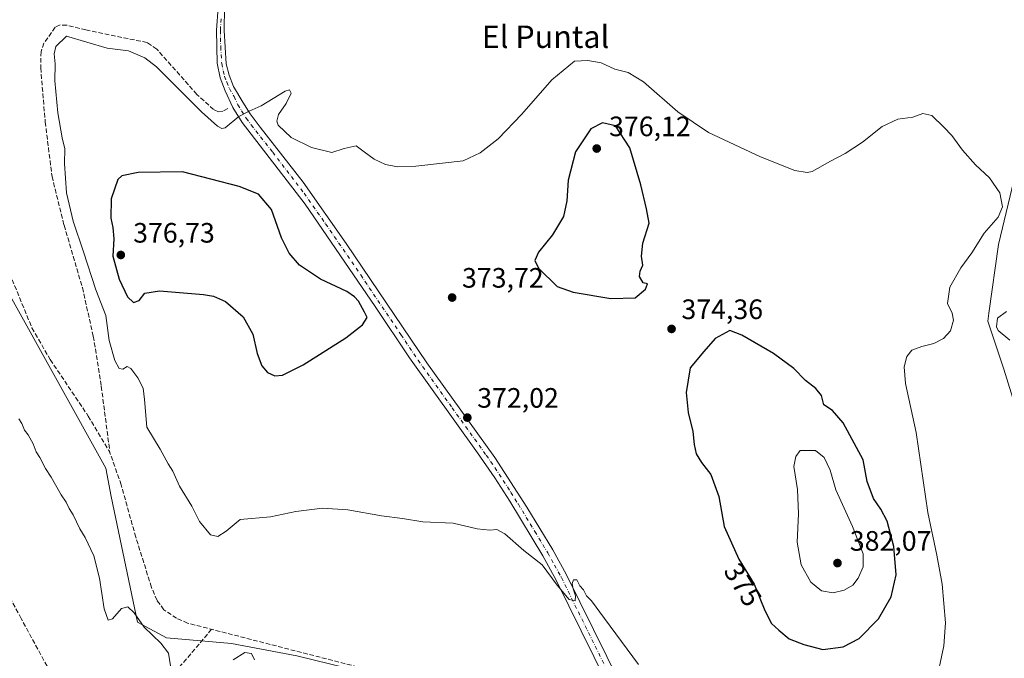
# Model space of a CAD drawing. Units: metres. Extents: x 632115 to 635616, y 4688041 to 4690419.
# Drawn here: x 632425 to 632777, y 4688537 to 4688765 of the extents above; entities that cross this region are included whole.
import ezdxf
from ezdxf.enums import TextEntityAlignment as Align

# ---------------------------------------------------------------- set-up
doc = ezdxf.new("R2010")
doc.units = ezdxf.units.M
doc.header["$MEASUREMENT"] = 0
doc.linetypes.add('DGN Style 3', pattern=[2.307223458686699, 1.648016756204785, -0.6592067024819142])
doc.linetypes.add('DGN Style 4', pattern=[2.6384748266838614, 1.318413404963828, -0.6592067024819142, 0.001648016756204785, -0.6592067024819142])
for name, color, linetype, lineweight in [('Corriente artificial lineal', 4, 'DGN Style 3', 13), ('Cultivos herbáceos CxS', 92, 'Continuous', 0), ('Curva de nivel maestra', 30, 'Continuous', 30), ('Curva de nivel normal', 30, 'Continuous', 0), ('Pista no pavimentada Cxs', 111, 'Continuous', 0), ('Pista no pavimentada eje', 91, 'DGN Style 4', 0), ('Punto de cota en terreno', 7, 'Continuous', 0), ('Rótulo de curva de nivel directora', 7, 'Continuous', 0), ('Rótulo de punto de cota en terreno', 7, 'Continuous', 0), ('Suelo desnudo CxS', 253, 'Continuous', 0), ('Texto cartográfico', 7, 'Continuous', 0)]:
    doc.layers.add(name, color=color, linetype=linetype, lineweight=lineweight)
doc.styles.add('Style-Arial', font='txt')

# ---------------------------------------------------------------- blocks, each defined once
blk = doc.blocks.new('*U14')
at = {"layer": 'Suelo desnudo CxS', "color": 253, "linetype": 'Continuous', "lineweight": 0}
blk.add_polyline3d([(632782.7383000003, 4688619.924100001, 366.0316000000021), (632776.3815000001, 4688640.2454, 366.5206000000035), (632770.6606999999, 4688657.3915, 367.0466000000015), (632771.0537, 4688660.215299999, 366.8018000000012), (632774.4619000005, 4688684.702600001, 368.9244000000036), (632790.3157000003, 4688750.7598, 366.1836999999941)], dxfattribs=at)
blk = doc.blocks.new('5PATER')
at = {"layer": 'Suelo desnudo CxS', "linetype": 'Continuous', "lineweight": 0}
h = blk.add_hatch(color=51, dxfattribs=at)
edge = h.paths.add_edge_path()
edge.add_ellipse((0, 0), major_axis=(-0.1095731443231308, -0.1110710700762829), ratio=0.9994222409660322, start_angle=0, end_angle=360)

msp = doc.modelspace()

# ---------------------------------------------------------------- linework, layer by layer
at = {"layer": 'Corriente artificial lineal', "color": 4, "linetype": 'DGN Style 3', "lineweight": 13, "extrusion": (-0.03241505514485525, -0.03816455170661422, 0.998745578810234), "elevation": -199071.2580866562, "flags": 128}
msp.add_lwpolyline([(-2553104.944089586, 3978008.306217302), (-2553104.944089586, 3977949.429747516)], dxfattribs=at)
at = {"layer": 'Corriente artificial lineal', "color": 4, "linetype": 'DGN Style 3', "lineweight": 13}
for points in [[(632499.1700999998, 4688733.270099999, 369.368100000007), (632497.4200999998, 4688732.300100001, 369.148199999996), (632495.8400999998, 4688732.140100001, 369.2399000000005), (632494.1601, 4688732.9101, 369.258799999996), (632488.1801000005, 4688738.3101, 369.3503000000055), (632473.8300999999, 4688754.520099999, 368.9812999999995), (632470.4101, 4688756.8301, 368.859500000006), (632448.5601000005, 4688761.350099999, 368.9422999999952), (632441.6401000004, 4688763.0801, 368.8717999999935), (632439.3501000004, 4688763.110099999, 368.8889000000054), (632437.5201000003, 4688762.300100001, 368.9342999999935), (632433.5601000005, 4688756.610099999, 369.0917000000045), (632432.5201000003, 4688753.630100001, 369.045299999998), (632432.3800999997, 4688747.8301, 369.0007000000041), (632434.0000999998, 4688728.4801, 369.0896999999969), (632436.4200999998, 4688709.0701, 369.0022999999928), (632440.7301000003, 4688691.610099999, 369.4689999999973), (632447.2801000001, 4688669.340100001, 369.5338999999949), (632451.1801000005, 4688651.9901, 368.9867999999988), (632454.0100999996, 4688634.110099999, 368.5620000000054), (632457.1300999997, 4688610.380100001, 367.2369999999937)], [(632417.8101000005, 4688682.850099999, 367.5176999999967), (632429.2701000003, 4688654.940099999, 367.2415000000037), (632435.8000999996, 4688643.620100001, 367.363400000002), (632449.3800999997, 4688623.470100001, 367.4455000000016), (632457.1300999997, 4688610.380100001, 367.2369999999937)], [(632446.7200999996, 4688511.840100001, 364.5580000000046), (632425.4101, 4688551.210100001, 364.4431000000041), (632364.4600999998, 4688665.670100001, 364.3298999999971), (632357.5301000001, 4688674.040100001, 364.6181999999972)], [(632668.1201, 4688442.360099999, 368.0773999999947), (632655.7200999996, 4688453.670100001, 368.004700000005), (632587.2001, 4688517.840100001, 367.5138000000007), (632579.8400999998, 4688523.200099999, 367.5684999999939), (632575.8101000005, 4688525.390100001, 367.6132999999973), (632570.2001, 4688527.590100001, 367.7372000000032), (632484.8701, 4688549.550100001, 368.030700000003), (632480.9001000002, 4688551.280099999, 367.9045999999944), (632476.3800999997, 4688554.340100001, 367.7623000000021), (632473.9401000004, 4688557.670100001, 367.6889999999985), (632471.9600999998, 4688562.3101, 367.3319000000047), (632466.3501000004, 4688580.2601, 367.4073000000063), (632461.1401000004, 4688598.890100001, 367.301999999996), (632457.1300999997, 4688610.380100001, 367.2369999999937)]]:
    msp.add_polyline3d(points, dxfattribs=at)
at = {"layer": 'Cultivos herbáceos CxS', "color": 92, "linetype": 'Continuous', "lineweight": 0}
for points in [[(632790.3157000003, 4688750.7598, 366.1836999999941), (632774.4619000005, 4688684.702600001, 368.9244000000036), (632771.0537, 4688660.215299999, 366.8018000000012), (632770.6606999999, 4688657.3915, 367.0466000000015), (632776.3815000001, 4688640.2454, 366.5206000000035), (632782.7383000003, 4688619.924100001, 366.0316000000021)], [(632790.3157000003, 4688750.7598, 366.1836999999941), (632774.4619000005, 4688684.702600001, 368.9244000000036), (632771.0537, 4688660.215299999, 366.8018000000012), (632770.6606999999, 4688657.3915, 367.0466000000015), (632776.3815000001, 4688640.2454, 366.5206000000035), (632782.7383000003, 4688619.924100001, 366.0316000000021)], [(632423.2884999998, 4688506.510399999, 364.2333999999973), (632348.3235999999, 4688559.165899999, 363.9524999999995), (632337.9391000001, 4688567.325099999, 363.9943000000058), (632329.0621999997, 4688579.368799999, 364.0129000000015), (632322.6936999997, 4688590.6558, 364.1824999999953), (632294.5603, 4688663.630999999, 363.7850999999937), (632295.0203, 4688663.707900001, 363.8068000000058), (632356.6694999998, 4688674.0637, 364.6092999999965), (632397.1067000005, 4688682.9123, 365.9982000000018), (632414.7978999997, 4688680.384299999, 367.1152000000002), (632420.8746999997, 4688667.486300001, 366.7790999999997), (632455.6250999998, 4688604.908500001, 366.8102999999974), (632457.5198999997, 4688594.794500001, 366.6661000000022), (632466.9965000004, 4688549.916099999, 365.4670000000042), (632477.3229, 4688544.274300001, 366.3653999999952), (632500.4836999997, 4688542.3301, 367.4942000000011), (632523.8617000004, 4688537.905900001, 367.5651999999973), (632559.8755000001, 4688529.055299999, 367.6165000000037)], [(632559.8755000001, 4688529.055299999, 367.6165000000037), (632523.8617000004, 4688537.905900001, 367.5651999999973), (632500.4836999997, 4688542.3301, 367.4942000000011), (632477.3229, 4688544.274300001, 366.3653999999952), (632466.9965000004, 4688549.916099999, 365.4670000000042), (632457.5198999997, 4688594.794500001, 366.6661000000022), (632455.6250999998, 4688604.908500001, 366.8102999999974), (632420.8746999997, 4688667.486300001, 366.7790999999997), (632414.7978999997, 4688680.384299999, 367.1152000000002), (632397.1067000005, 4688682.9123, 365.9982000000018), (632356.6694999998, 4688674.0637, 364.6092999999965), (632295.0203, 4688663.707900001, 363.8068000000058), (632294.5603, 4688663.630999999, 363.7850999999937)], [(632559.8755000001, 4688529.055299999, 367.6165000000037), (632523.8617000004, 4688537.905900001, 367.5651999999973), (632500.4836999997, 4688542.3301, 367.4942000000011), (632477.3229, 4688544.274300001, 366.3653999999952), (632466.9965000004, 4688549.916099999, 365.4670000000042), (632457.5198999997, 4688594.794500001, 366.6661000000022), (632455.6250999998, 4688604.908500001, 366.8102999999974), (632420.8746999997, 4688667.486300001, 366.7790999999997), (632414.7978999997, 4688680.384299999, 367.1152000000002), (632397.1067000005, 4688682.9123, 365.9982000000018), (632356.6694999998, 4688674.0637, 364.6092999999965), (632295.0203, 4688663.707900001, 363.8068000000058), (632294.5603, 4688663.630999999, 363.7850999999937)], [(632559.8755000001, 4688529.055299999, 367.6165000000037), (632523.8617000004, 4688537.905900001, 367.5651999999973), (632500.4836999997, 4688542.3301, 367.4942000000011), (632477.3229, 4688544.274300001, 366.3653999999952), (632466.9965000004, 4688549.916099999, 365.4670000000042), (632457.5198999997, 4688594.794500001, 366.6661000000022), (632455.6250999998, 4688604.908500001, 366.8102999999974), (632420.8746999997, 4688667.486300001, 366.7790999999997)]]:
    msp.add_polyline3d(points, dxfattribs=at)
at = {"layer": 'Curva de nivel maestra', "color": 30, "linetype": 'Continuous', "lineweight": 30, "elevation": 375, "flags": 128}
for points in [[(632636.0099999999, 4688665.420100001), (632644.7599999999, 4688665.6601), (632648.4000000004, 4688668.7501), (632649.0899999999, 4688670.6601), (632647.6200000001, 4688671.0801), (632646.3099999997, 4688673.300100001), (632646.5, 4688675.1801), (632647.4299999997, 4688677.3201), (632647.0300000003, 4688680.540100001), (632647.4800000006, 4688685.1801), (632649.7400000002, 4688692.3201), (632648.8099999997, 4688697.4301), (632646.7400000002, 4688706.100099999), (632642.8200000003, 4688719.210100001), (632637.7199999997, 4688727.100099999), (632633.0099999999, 4688728.2301), (632628.9400000004, 4688726.040100001), (632623.3700000001, 4688717.8301), (632620.7999999998, 4688707.7501), (632620.3099999997, 4688700.360099999), (632619.1200000001, 4688694.780099999), (632615.1799999997, 4688688.2301), (632610.2100000001, 4688681.970100001), (632608.9000000004, 4688679.0601), (632610.2400000002, 4688676.280099999), (632616.8600000005, 4688669.7501), (632622.5599999997, 4688667.7501), (632636.0099999999, 4688665.420100001)], [(632515.9800000006, 4688637.870100001), (632518.7000000002, 4688638.0801), (632526.1100000005, 4688641.800100001), (632541.4100000003, 4688651.390100001), (632547.3399999999, 4688656.0001), (632548.9900000002, 4688658.710100001), (632548.04, 4688660.610099999), (632545.9000000004, 4688664.460100001), (632544.4699999997, 4688666.0801), (632541.6799999997, 4688667.950099999), (632532.2999999998, 4688672.360099999), (632524.8700000001, 4688677.360099999), (632521.1299999999, 4688681.630100001), (632518.4000000004, 4688687.1501), (632514.8600000005, 4688697.210100001), (632510.1299999999, 4688702.690099999), (632503.3300000001, 4688705.440099999), (632483.0800000001, 4688710.6501), (632467.1500000004, 4688710.420100001), (632461.4100000003, 4688709.220100001), (632459.8799999999, 4688707.9901), (632457.54, 4688701.100099999), (632457.3799999999, 4688694.100099999), (632458.1799999997, 4688690.770099999), (632458.4600000001, 4688686.770099999), (632458.1299999999, 4688680.5701), (632460.4199999999, 4688672.340100001), (632463.4299999997, 4688666.110099999), (632465.5599999997, 4688664.0701), (632467.5300000003, 4688664.770099999), (632469.5300000003, 4688667.390100001), (632474.8600000005, 4688668.200099999), (632490.5800000001, 4688666.920100001), (632494.1100000005, 4688666.300100001), (632498.3899999997, 4688664.350099999), (632504.7599999999, 4688658.870100001), (632508.2100000001, 4688652.710100001), (632509.6799999997, 4688645.770099999), (632511.3700000001, 4688641.380100001), (632513.4000000004, 4688638.9801), (632515.9800000006, 4688637.870100001)], [(632711.7199999997, 4688540.190099999), (632718.9800000006, 4688541.0601), (632724.7400000002, 4688544.0701), (632731.6100000005, 4688551.100099999), (632736.1399999997, 4688558.9301), (632738, 4688566.7401), (632737.1299999999, 4688576.9301), (632734.7000000002, 4688585.960100001), (632732.5199999996, 4688590.2401), (632729.8099999997, 4688594.020099999), (632727.5499999998, 4688600.100099999), (632726.2300000006, 4688607.890100001), (632718.9900000002, 4688621.050100001), (632715.1900000004, 4688625.450099999), (632712.1600000003, 4688627.450099999), (632711.2400000002, 4688630.800100001), (632709.29, 4688633.300100001), (632705.5199999996, 4688636.220100001), (632701.3700000001, 4688640.5101), (632694.1600000003, 4688645.780099999), (632682.8799999999, 4688652.350099999), (632678.4900000002, 4688654.050100001), (632673.29, 4688651.2301), (632669.2100000001, 4688646.540100001), (632664.3899999997, 4688640.720100001), (632662.9299999997, 4688631.850099999), (632663.7100000001, 4688624.7501), (632665.3799999999, 4688617.920100001), (632665.7999999998, 4688613.280099999), (632666.5199999996, 4688609.970100001), (632668.4000000004, 4688606.950099999), (632671.75, 4688602.620100001), (632674.6699999999, 4688594.710100001), (632676.5300000003, 4688584.0801), (632681.75, 4688572.380100001), (632687.2199999997, 4688563.4901), (632691.0300000003, 4688554.100099999), (632693.4800000006, 4688549.380100001), (632696.0800000001, 4688547.030099999), (632699.7800000003, 4688543.890100001), (632704.9400000004, 4688541.950099999), (632711.7199999997, 4688540.190099999)]]:
    msp.add_lwpolyline(points, dxfattribs=at)
at = {"layer": 'Curva de nivel normal', "color": 30, "linetype": 'Continuous', "lineweight": 0, "flags": 128}
for points, elevation in [([(632441.5899999999, 4688759.170100001), (632437.79, 4688755.4101), (632437.1500000004, 4688752.780099999), (632437.54, 4688749.210100001), (632437.3799999999, 4688743.120100001), (632438.5099999999, 4688731.790100001), (632440.0800000001, 4688722.870100001), (632440.9699999997, 4688718.880100001), (632440.9100000003, 4688713.710100001), (632441.5499999998, 4688703.210100001), (632443.9800000006, 4688693.040100001), (632447.6900000004, 4688682.100099999), (632452.0800000001, 4688668.550100001), (632455.5999999996, 4688659.4001), (632456.8600000005, 4688650.440099999), (632458.8200000003, 4688643.380100001), (632460.4699999997, 4688640.520099999), (632461.7100000001, 4688640.2401), (632463.29, 4688641.1601), (632464.5300000003, 4688640.5001), (632467.04, 4688637.100099999), (632468.9500000002, 4688633.4301), (632469.4800000006, 4688629.360099999), (632470.3200000003, 4688619.540100001), (632475.0899999999, 4688611.6601), (632477.8899999997, 4688606.390100001), (632479.5499999998, 4688603.860099999), (632481.9199999999, 4688598.420100001), (632486.4000000004, 4688591.300100001), (632489.1500000004, 4688585.880100001), (632493.04, 4688581.120100001), (632495.6399999997, 4688580.4301), (632498.5999999996, 4688582.4301), (632503.5899999999, 4688586.5101), (632514.4900000002, 4688587.4801), (632523.54, 4688589.450099999), (632533.0999999996, 4688590.640100001), (632542.0899999999, 4688590.0001), (632554.0999999996, 4688587.840100001), (632561.5899999999, 4688586.860099999), (632568.8499999996, 4688585.7501), (632579.6799999997, 4688585.2401), (632588.3399999999, 4688583.2301), (632592.8300000001, 4688582.7401), (632595.3700000001, 4688583.020099999), (632598.1399999997, 4688581.390100001), (632604.9199999999, 4688575.4801), (632611.4699999997, 4688570.360099999), (632616.8700000001, 4688563.100099999), (632621.1399999997, 4688558.0101), (632623.3200000003, 4688557.460100001), (632623.4500000002, 4688559.3201), (632622.5499999998, 4688561.780099999), (632622.2599999999, 4688563.6601), (632622.6699999999, 4688564.960100001), (632623.9199999999, 4688564.9901), (632624.9800000006, 4688562.880100001), (632626.2300000006, 4688561.460100001), (632627.3799999999, 4688559.270099999), (632629.0999999996, 4688557.460100001), (632633.8200000003, 4688551.2501), (632645.9400000004, 4688534.8301)], 370.0000000000001), ([(632752.0700000003, 4688527.420100001), (632754.9600000001, 4688541.4301), (632755.5599999997, 4688549.640100001), (632754.3799999999, 4688563.4901), (632752.54, 4688573.770099999), (632749.25, 4688589.050100001), (632745.1299999999, 4688617.5601), (632741.3099999997, 4688635.050100001), (632740.8300000001, 4688641.100099999), (632741.7800000003, 4688644.770099999), (632743.5099999999, 4688647.0001), (632747.0800000001, 4688648.370100001), (632751.4500000002, 4688649.4301), (632754.8600000005, 4688651.1801), (632757.3200000003, 4688653.870100001), (632758.4600000001, 4688657.7401), (632757.9699999997, 4688660.1801), (632756.2599999999, 4688663.6801), (632757.0800000001, 4688669.460100001), (632761.1100000005, 4688676.4301), (632764.9800000006, 4688681.770099999), (632769.3700000001, 4688688.770099999), (632774.4400000004, 4688694.540100001), (632775.9400000004, 4688698.190099999), (632775.04, 4688703.210100001), (632771.3399999999, 4688708.590100001), (632766.3200000003, 4688713.220100001), (632761.6600000003, 4688718.360099999), (632757.8799999999, 4688723.710100001), (632754.9900000002, 4688726.630100001), (632750.6500000004, 4688730.780099999), (632747.4500000002, 4688731.460100001), (632743.8600000005, 4688730.190099999), (632738.5599999997, 4688729.530099999), (632733.0199999996, 4688726.860099999), (632725.8799999999, 4688721.3101), (632719.7800000003, 4688717.1801), (632714.4699999997, 4688714.5001), (632708.0099999999, 4688710.8301), (632706.1200000001, 4688710.390100001), (632701.8200000003, 4688711.1601), (632689.4800000006, 4688716.040100001), (632670.9400000004, 4688724.7401), (632659.9699999997, 4688732.140100001), (632647.6900000004, 4688742.8201), (632642.2300000006, 4688746.130100001), (632637.4500000002, 4688747.350099999), (632632.54, 4688749.640100001), (632627.7699999996, 4688750.440099999), (632623.0999999996, 4688750.1501), (632614.9299999997, 4688743.520099999), (632604.2100000001, 4688731.290100001), (632595.8399999999, 4688722.520099999), (632589.3899999997, 4688717.420100001), (632583.3300000001, 4688714.6601), (632575.8700000001, 4688713.8301), (632566.3700000001, 4688712.670100001), (632559.8700000001, 4688712.460100001), (632555.54, 4688713.290100001), (632551.54, 4688715.1601), (632547.8700000001, 4688717.870100001), (632545.0199999996, 4688719.9801), (632540.7400000002, 4688719.0001), (632536.4199999999, 4688717.610099999), (632529.0599999997, 4688719.3201), (632521.8600000005, 4688722.890100001), (632517.1500000004, 4688727.4001), (632516.7100000001, 4688728.7401), (632517.3499999996, 4688731.200099999), (632520.04, 4688735.100099999), (632521.8600000005, 4688738.790100001), (632521.2999999998, 4688739.9901), (632519.7599999999, 4688739.4801), (632511.1399999997, 4688734.190099999), (632506.8499999996, 4688732.380100001), (632503.1200000001, 4688730.380100001), (632498.2199999997, 4688726.370100001), (632497.0999999996, 4688726.110099999), (632495.4900000002, 4688727.030099999), (632489.8099999997, 4688732.120100001), (632473.7599999999, 4688748.1601), (632469.5300000003, 4688751.4301), (632463.7599999999, 4688753.8301), (632456.1500000004, 4688754.870100001), (632441.5899999999, 4688759.170100001)], 370.0000000000001), ([(632778.5999999996, 4688650.610099999), (632774.4500000002, 4688654.0001), (632773.8300000001, 4688655.340100001), (632774.1799999997, 4688658.4801), (632777.3799999999, 4688660.780099999)], 365), ([(632424.5599999997, 4688622.460100001), (632425.5999999996, 4688620.840100001), (632426.5999999996, 4688618.5001), (632427.9000000004, 4688616.800100001), (632429.6600000003, 4688613.5701), (632430.8200000003, 4688610.720100001), (632432.0899999999, 4688608.6601), (632434.1500000004, 4688604.720100001), (632436.1500000004, 4688601.710100001), (632439.75, 4688595.3101), (632441.5099999999, 4688592.7301), (632442.5199999996, 4688590.420100001), (632443.9299999997, 4688588.1601), (632446.3499999996, 4688583.2501), (632448.25, 4688580.1601), (632451.3499999996, 4688573.590100001), (632453.4199999999, 4688565.6601), (632455.0199999996, 4688554.600099999), (632456.5, 4688550.5801), (632458.04, 4688551.0701), (632461.2000000002, 4688554.7601), (632463.5300000003, 4688555.340100001), (632465.7199999997, 4688553.170100001), (632469.4000000004, 4688548.0801), (632475.2400000002, 4688542.380100001), (632478.0300000003, 4688538.870100001), (632478.7999999998, 4688534.270099999)], 365), ([(632709.1799999997, 4688611.220100001), (632703.6399999997, 4688611.200099999), (632702.0800000001, 4688609.100099999), (632701.3799999999, 4688605.4301), (632702.7400000002, 4688597.3101), (632703.0700000003, 4688588.5601), (632702.6500000004, 4688578.440099999), (632704, 4688570.390100001), (632707.4800000006, 4688564.2301), (632711.2800000003, 4688561.100099999), (632715.4800000006, 4688560.4101), (632719.4199999999, 4688561.280099999), (632722.4900000002, 4688563.100099999), (632724.3700000001, 4688565.5801), (632726.1299999999, 4688569.690099999), (632726.1200000001, 4688574.2501), (632722.3899999997, 4688584.050100001), (632716.4500000002, 4688597.090100001), (632714.3600000005, 4688604.130100001), (632712.2100000001, 4688608.700099999), (632709.1799999997, 4688611.220100001)], 380), ([(632501.0800000001, 4688536.440099999), (632505.2800000003, 4688539.0701), (632507.6699999999, 4688538.720100001), (632508.7199999997, 4688536.4801)], 365)]:
    msp.add_lwpolyline(points, dxfattribs=dict(at, elevation=elevation))
at = {"layer": 'Pista no pavimentada Cxs', "color": 111, "linetype": 'Continuous', "lineweight": 0}
for points in [[(632647.9301000005, 4688501.2301, 369.065499999997), (632616.5701000001, 4688564.870100001, 370.3264000000054), (632611.7200999996, 4688573.620100001, 370.6477000000014), (632599.9501, 4688593.050100001, 371.3242000000027), (632594.5800999999, 4688601.4801, 371.561400000006), (632588.4301000005, 4688610.360099999, 371.912599999996), (632564.0701000001, 4688644.270099999, 373.4477000000043), (632551.8400999998, 4688662.640100001, 373.6039000000019), (632526.8101000005, 4688699.090100001, 372.7810000000027), (632504.3800999997, 4688728.300100001, 370.5296999999992), (632500.9901000002, 4688733.6601, 369.8996999999945), (632498.3000999996, 4688739.590100001, 369.5025000000023), (632496.5000999998, 4688744.2501, 369.1546999999992), (632495.4600999998, 4688749.470100001, 368.7418999999936), (632495.2200999996, 4688761.290100001, 368.0244999999995), (632495.7200999996, 4688769.390100001, 367.6824000000051)], [(632647.9301000005, 4688501.2301, 369.065499999997), (632616.5701000001, 4688564.870100001, 370.3264000000054), (632611.7200999996, 4688573.620100001, 370.6477000000014), (632599.9501, 4688593.050100001, 371.3242000000027), (632594.5800999999, 4688601.4801, 371.561400000006), (632588.4301000005, 4688610.360099999, 371.912599999996), (632564.0701000001, 4688644.270099999, 373.4477000000043), (632551.8400999998, 4688662.640100001, 373.6039000000019), (632526.8101000005, 4688699.090100001, 372.7810000000027), (632504.3800999997, 4688728.300100001, 370.5296999999992), (632500.9901000002, 4688733.6601, 369.8996999999945), (632498.3000999996, 4688739.590100001, 369.5025000000023), (632496.5000999998, 4688744.2501, 369.1546999999992), (632495.4600999998, 4688749.470100001, 368.7418999999936), (632495.2200999996, 4688761.290100001, 368.0244999999995), (632495.7200999996, 4688769.390100001, 367.6824000000051)], [(632497.9801000003, 4688769.520099999, 367.707699999999), (632497.9001000002, 4688761.130100001, 368.0714000000008), (632498.6501000002, 4688749.2601, 368.8329999999987), (632499.6801000005, 4688745.210100001, 369.155899999998), (632501.2301000003, 4688741.1801, 369.4293999999936), (632504.6101000002, 4688735.610099999, 369.7516000000033), (632507.2301000003, 4688731.380100001, 370.3751000000047), (632510.7401000002, 4688726.6501, 370.9309000000067), (632526.1401000004, 4688707.0001, 372.0939000000071), (632541.5301000001, 4688685.0701, 372.9168000000063), (632570.3000999996, 4688642.5001, 373.2372000000032), (632594.6601, 4688608.640100001, 371.9394000000029), (632606.0701000001, 4688590.960100001, 371.3424999999988), (632615.2801000001, 4688575.6801, 370.7548999999999), (632620.2100999998, 4688566.770099999, 370.4953999999998), (632653.8400999998, 4688498.600099999, 369.2005999999965)], [(632497.9801000003, 4688769.520099999, 367.707699999999), (632497.9001000002, 4688761.130100001, 368.0714000000008), (632498.6501000002, 4688749.2601, 368.8329999999987), (632499.6801000005, 4688745.210100001, 369.155899999998), (632501.2301000003, 4688741.1801, 369.4293999999936), (632504.6101000002, 4688735.610099999, 369.7516000000033), (632507.2301000003, 4688731.380100001, 370.3751000000047), (632510.7401000002, 4688726.6501, 370.9309000000067), (632526.1401000004, 4688707.0001, 372.0939000000071), (632541.5301000001, 4688685.0701, 372.9168000000063), (632570.3000999996, 4688642.5001, 373.2372000000032), (632594.6601, 4688608.640100001, 371.9394000000029), (632606.0701000001, 4688590.960100001, 371.3424999999988), (632615.2801000001, 4688575.6801, 370.7548999999999), (632620.2100999998, 4688566.770099999, 370.4953999999998), (632653.8400999998, 4688498.600099999, 369.2005999999965)]]:
    msp.add_polyline3d(points, dxfattribs=at)
at = {"layer": 'Pista no pavimentada eje', "color": 91, "linetype": 'DGN Style 4', "lineweight": 0}
msp.add_polyline3d([(632496.8101000005, 4688765.2601, 367.877999999997), (632496.5601000005, 4688761.210100001, 368.0525000000052), (632496.6801000005, 4688755.300100001, 368.3695000000007), (632497.0551000005, 4688749.3651, 368.7728999999963), (632497.5751, 4688746.755100001, 368.9670999999944), (632498.0900999998, 4688744.7301, 369.1297999999952), (632498.8651000002, 4688742.715100001, 369.2862000000023), (632499.7651000004, 4688740.3851, 369.4599000000017), (632501.4550999999, 4688737.600099999, 369.6383999999962), (632502.8000999996, 4688734.6351, 369.8858999999939), (632504.1101000002, 4688732.520099999, 370.1447999999946), (632505.8051000005, 4688729.840100001, 370.4383999999991), (632507.5601000005, 4688727.475099999, 370.6563000000024), (632515.2600999996, 4688717.6501, 371.6153999999952), (632526.4751000004, 4688703.045100001, 372.3794999999955), (632534.1700999998, 4688692.0801, 372.7373999999982), (632546.6851000005, 4688673.8551, 373.2176000000036), (632561.0701000001, 4688652.5701, 373.4618000000046), (632567.1851000005, 4688643.3851, 373.2204000000056), (632579.3651000002, 4688626.4301, 372.5791999999929), (632591.5450999998, 4688609.5001, 371.9373000000051), (632594.6201, 4688605.0601, 371.7685000000056), (632600.3251, 4688596.220100001, 371.4499999999971), (632603.0100999996, 4688592.005100001, 371.3845000000001), (632608.8951000003, 4688582.290100001, 371.0602999999974), (632613.5000999998, 4688574.6501, 370.7140000000072), (632615.9250999996, 4688570.2751, 370.5194999999949), (632618.3901000004, 4688565.8201, 370.4392999999982), (632634.0701000001, 4688534.0001, 369.8322000000044)], dxfattribs=at)
at = {"layer": 'Suelo desnudo CxS', "color": 253, "linetype": 'Continuous', "lineweight": 0}
msp.add_polyline3d([(632790.3157000003, 4688750.7598, 366.1836999999941), (632774.4619000005, 4688684.702600001, 368.9244000000036), (632771.0537, 4688660.215299999, 366.8018000000012), (632770.6606999999, 4688657.3915, 367.0466000000015), (632776.3815000001, 4688640.2454, 366.5206000000035), (632782.7383000003, 4688619.924100001, 366.0316000000021)], dxfattribs=at)

# ---------------------------------------------------------------- block references
at = {"layer": 'Punto de cota en terreno', "color": 7, "linetype": 'Continuous', "lineweight": 0, "xscale": 10, "yscale": 10, "zscale": 10}
for p in [(632631, 4688719, 376.1199999999953), (632461, 4688681, 376.7299999999959), (632579.3499999996, 4688665.800000001, 373.7200000000012), (632657.7300000006, 4688654.59, 374.3600000000006), (632584.7800000003, 4688622.939999999, 372.0200000000041), (632717, 4688571, 382.070000000007)]:
    msp.add_blockref('5PATER', p, dxfattribs=at)
at = {"layer": 'Suelo desnudo CxS', "color": 253, "linetype": 'Continuous', "lineweight": 0}
msp.add_blockref('*U14', (0, 0), dxfattribs=at)

# ---------------------------------------------------------------- texts
at = {"layer": 'Rótulo de curva de nivel directora', "color": 7, "linetype": 'Continuous', "lineweight": 0, "style": 'Style-Arial'}
msp.add_text('375', height=7.000000000000002, rotation=301.6038308791237, dxfattribs=at).set_placement((632683.2144242189, 4688563.271647274), align=Align.MIDDLE_CENTER)
at = {"layer": 'Rótulo de punto de cota en terreno', "color": 7, "linetype": 'Continuous', "lineweight": 0, "style": 'Style-Arial'}
for s, p in [('376,12', (632635.4096999997, 4688723.409700001)), ('376,73', (632465.4096999997, 4688685.409700001)), ('373,72', (632582.8777999999, 4688669.3278)), ('374,36', (632661.2577999998, 4688658.117799999)), ('372,02', (632588.3077999996, 4688626.467800001)), ('382,07', (632721.4096999997, 4688575.409700001))]:
    msp.add_text(s, height=7.000000000000002, dxfattribs=at).set_placement(p)
at = {"layer": 'Texto cartográfico', "color": 7, "linetype": 'Continuous', "lineweight": 0, "style": 'Style-Arial'}
msp.add_text('El Puntal', height=8, dxfattribs=at).set_placement((632612.7117548776, 4688758.920150001), align=Align.MIDDLE_CENTER)

doc.saveas('drawing.dxf')
